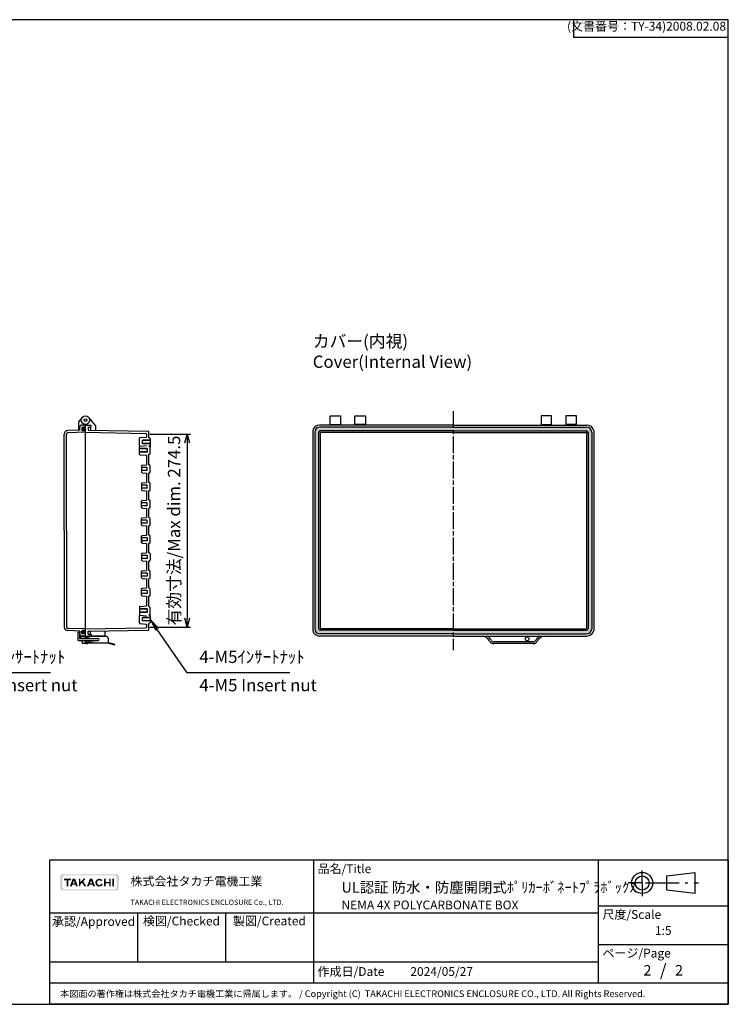
# Model space of a CAD drawing. Units: millimetres. Extents: x 0 to 4080, y 0 to 1400.
# Drawn here: x 3072 to 4080, y 0 to 1400 of the extents above; entities that cross this region are included whole.
import ezdxf
from ezdxf.enums import TextEntityAlignment as Align

# ---------------------------------------------------------------- set-up
doc = ezdxf.new("R2010")
doc.units = ezdxf.units.MM
doc.header["$LTSCALE"] = 2
for name, pattern in [('AM_ISO02W050x2', [3.75, 3, -0.75]), ('AM_ISO08W050', [18, 12, -1.5, 3, -1.5]), ('gen7a', [6.875, 4.75, -0.875, 0.375, -0.875])]:
    doc.linetypes.add(name, pattern=pattern)
doc.layers.add('7A', color=4, linetype='gen7a')
doc.layers.add('RAHM2', color=1, linetype='Continuous')
for name, color, linetype, lineweight in [('AM_5', 3, 'Continuous', 25), ('AM_7', 4, 'AM_ISO08W050', 25), ('AM_8', 1, 'Continuous', 25), ('ｶﾞｽｹｯﾄ', 5, 'Continuous', 50), ('ﾄｯﾌﾟｶﾊﾞｰ', 7, 'Continuous', 25), ('ﾄｯﾌﾟｶﾊﾞｰ0', 7, 'AM_ISO02W050x2', 13), ('ﾎﾞﾃﾞｨｰ', 2, 'Continuous', 25), ('ﾎﾞﾃﾞｨｰ0', 2, 'AM_ISO02W050x2', 13), ('ﾗｯﾁ', 3, 'Continuous', 25), ('ﾗｯﾁ金具', 6, 'Continuous', 25)]:
    doc.layers.add(name, color=color, linetype=linetype, lineweight=lineweight)
doc.styles.add('ACISOTS', font='isocp.shx', dxfattribs={"height": 1, "bigfont": 'extfont.shx'})
doc.styles.get("Standard").update_dxf_attribs({"font": 'ISOCP.SHX', "bigfont": 'EXTFONT.SHX'})
doc.styles.add('takachi1', font='MS PGothic.ttf', dxfattribs={"height": 2.5})
doc.dimstyles.new('AM_ISO$0', dxfattribs={"dimtxt": 3.5, "dimasz": 2.5, "dimexe": 1, "dimexo": 1, "dimgap": 1.5, "dimtad": 1, "dimdsep": 46, "dimtxsty": 'STANDARD', "dimblk": 'OPEN30', "dimcen": 0, "dimclrd": 3, "dimclre": 3, "dimclrt": 2, "dimadec": 0, "dimazin": 2, "dimtp": 0.1, "dimtm": 0.1, "dimtfac": 0.71, "dimtmove": 0, "dimatfit": 3, "dimldrblk": 'OPEN30', "dimfxl": 1, "dimlwd": -1, "dimlwe": -1, "dimarcsym": 0})

# ---------------------------------------------------------------- blocks, each defined once
blk = doc.blocks.new('_Open30')
at = {"color": 0, "linetype": 'ByBlock', "lineweight": -2}
for p, q in [((-1, 0.26794919), (0, 0)), ((0, 0), (-1, -0.26794919)), ((0, 0), (-1, 0))]:
    blk.add_line(p, q, dxfattribs=at)
blk = doc.blocks.new('*D40')
at = {"layer": 'AM_5', "color": 3}
for p, q in [((3257.764435892438, 810.852383830571), (3315.464435892316, 810.852383830571)), ((3310.464435892316, 798.3523838305708), (3310.464435892316, 548.807616666247)), ((3257.76443589222, 536.307616666247), (3315.464435892316, 536.307616666247))]:
    blk.add_line(p, q, dxfattribs=at)
at = {"layer": 'Defpoints', "color": 0}
for p in [(3252.764435892439, 810.852383830571), (3252.76443589222, 536.307616666247), (3310.464435892316, 536.307616666247)]:
    blk.add_point(p, dxfattribs=at)
at = {"layer": 'AM_5', "color": 3, "xscale": 12.5, "yscale": 12.5, "zscale": 12.5}
for p, rotation in [((3310.464435892316, 810.852383830571), 90), ((3310.464435892316, 536.307616666247), 270)]:
    blk.add_blockref('_Open30', p, dxfattribs=dict(at, rotation=rotation))
at = {"layer": 'AM_5', "color": 2, "insert": (3294.21271345137, 673.5800002484079), "char_height": 17.5, "attachment_point": 5, "rotation": 90}
blk.add_mtext('有効寸法/Max dim. 274.5', dxfattribs=at)
blk = doc.blocks.new('TK-A3')
for p, q in [((359, 280), (359, 275)), ((359, 275), (403, 275))]:
    blk.add_line(p, q)
blk.add_lwpolyline([(0, 0), (403, 0), (403, 280), (0, 280.0000000000001)], close=True)
at = {"insert": (402.3592953827349, 276.108542987227), "char_height": 2.5, "width": 43.07840397728298, "attachment_point": 9}
blk.add_mtext('(文書番号：TY-34)2008.02.08', dxfattribs=at)
blk = doc.blocks.new('A$C0FAF06CF')
at = {"layer": 'AM_8'}
h = blk.add_hatch(color=1, dxfattribs=at)
edge = h.paths.add_edge_path()
edge.add_line((-8.013599999999968, -2.41150000000041), (8.013600000000068, -2.411500000000414))
edge.add_arc((8.013600000000054, -1.773380000000512), 0.6381199999999012, 270, 360)
edge.add_line((8.651719999999955, -1.773380000000512), (8.651719999999967, 1.773379999999486))
edge.add_arc((8.013600000000025, 1.773379999999429), 0.638119999999958, 5.1039e-12, 90.00000000000126)
edge.add_line((8.013599999999997, 2.41149999999939), (-8.013599999999997, 2.411499999999387))
edge.add_arc((-8.013600000000025, 1.773379999999436), 0.638119999999951, 89.99999999999682, 179.9999999999955)
edge.add_line((-8.651719999999983, 1.773379999999486), (-8.651719999999983, -1.773380000000505))
edge.add_arc((-8.013600000000025, -1.773380000000457), 0.638119999999951, 180.0000000000043, 270.0000000000045)
edge = h.paths.add_edge_path(flags=16)
edge.add_line((-7.47193999999996, 2.092439999999486), (7.471940000000017, 2.092439999999479))
edge.add_arc((7.471940000000046, 1.550779999999479), 0.5416600000000003, 7.958078640513122e-13, 90.00000000000148, ccw=False)
edge.add_line((8.013600000000025, 1.550779999999486), (8.013600000000025, -1.550780000000505))
edge.add_arc((7.471940000000017, -1.550780000000502), 0.5416600000000074, 270, 359.99999999999966, ccw=False)
edge.add_line((7.471940000000017, -2.092440000000506), (-7.47193999999996, -2.092440000000513))
edge.add_arc((-7.47193999999996, -1.550780000000505), 0.5416600000000074, 180, 270, ccw=False)
edge.add_line((-8.013599999999968, -1.550780000000505), (-8.013599999999968, 1.550779999999486))
edge.add_arc((-7.47193999999996, 1.550779999999486), 0.5416600000000003, 90, 180, ccw=False)
for points in [[(-5.453699999999969, 0.5935999999994924), (-5.453699999999969, 1.038799999999492), (-7.531299999999987, 1.038799999999492), (-7.531299999999987, 0.5935999999994924), (-6.759619999999983, 0.5935999999994924), (-6.759619999999983, -1.224300000000516), (-6.225379999999972, -1.224300000000516), (-6.225379999999972, 0.5935999999994924)], [(-3.146079999999983, 1.038799999999492), (-3.146079999999983, -1.224300000000516), (-2.671199999999942, -1.224300000000516), (-2.671199999999942, -0.6184186206901412), (-2.193432261217481, -0.1027759420753025), (-1.520149446800417, -1.224300000000516), (-0.9571799999999939, -1.224300000000516), (-1.851807874889658, 0.2659306476478651), (-1.135707252964408, 1.038799999999492), (-1.788279380580377, 1.038799999999492), (-2.671199999999942, 0.085886028951558), (-2.671199999999942, 1.038799999999492)], [(4.304715008555604, 1.038799999999492), (4.304715008555604, -1.224300000000516), (4.775885008555576, -1.224300000000516), (4.775885008555576, -0.315350000000512), (5.829525008555606, -0.315350000000512), (5.829525008555606, -1.224300000000516), (6.300695008555578, -1.224300000000516), (6.300695008555578, 1.038799999999492), (5.829525008555606, 1.038799999999492), (5.829525008555606, 0.1298499999994878), (4.775885008555576, 0.1298499999994878), (4.775885008555576, 1.038799999999492)], [(7.280135008555589, -1.224300000000516), (7.280135008555589, 1.038799999999492), (6.805255008555604, 1.038799999999492), (6.805255008555604, -1.224300000000516)]]:
    blk.add_hatch(color=1, dxfattribs=at).paths.add_polyline_path(points)
h = blk.add_hatch(color=1, dxfattribs=at)
h.paths.add_polyline_path([(-5.264049114754044, -1.224300000000516), (-5.084217508196672, -0.734580000000511), (-4.161102491803262, -0.734580000000511), (-3.981270885245876, -1.224300000000516), (-3.420619999999971, -1.224300000000516), (-4.251659999999958, 1.038799999999492), (-4.993659999999977, 1.038799999999492), (-5.82469999999995, -1.224300000000516)])
h.paths.add_polyline_path([(-4.332759934426206, -0.2671200000005083), (-4.912560065573728, -0.2671200000005083), (-4.622659999999967, 0.5223399999994971)], flags=16)
h = blk.add_hatch(color=1, dxfattribs=at)
h.paths.add_polyline_path([(-0.1961891147540484, -1.224300000000516), (-0.0163575081966769, -0.734580000000511), (0.9067575081967476, -0.734580000000511), (1.086589114754119, -1.224300000000516), (1.64724000000001, -1.224300000000516), (0.8162000000000375, 1.038799999999492), (0.0742000000000189, 1.038799999999492), (-0.7568399999999543, -1.224300000000516)])
h.paths.add_polyline_path([(0.7351000655737892, -0.2671200000005083), (0.1552999344262673, -0.2671200000005083), (0.4452000000000283, 0.5223399999994971)], flags=16)
h = blk.add_hatch(color=1, dxfattribs=at)
edge = h.paths.add_edge_path()
edge.add_ellipse((2.878960000000006, -0.0927500000005264), major_axis=(0, 0.7271600000000495), ratio=0.8673469387754511, start_angle=308.5505407908052, end_angle=246.5820184016549)
edge.add_line((3.469375036740871, -0.3484654247793539), (3.94113500855559, -0.5527900000005097))
edge.add_arc((2.878960000000006, -0.0927500000005122), 1.157520000000026, 38.550540790803325, 336.58201840165333, ccw=False)
edge.add_line((3.784208621486186, 0.6286219454599618), (3.397792961318373, 0.3206961337928842))
blk = doc.blocks.new('TK-仕様書(和英併記)_221115')
for p, q in [((0, 41), (-193, 41)), ((-193, 41), (-193, 0)), ((-118, 41), (-118, 6)), ((-37, 41), (-37, 6)), ((0, 41), (0, 0)), ((-17.5, 36.5), (-9.5, 37.5)), ((-17.5, 32.5), (-17.5, 36.5)), ((-9.5, 37.5), (-9.5, 31.5)), ((-9.5, 31.5), (-17.5, 32.5)), ((-193, 25.99999999999994), (-37, 25.99999999999994)), ((-168.0000000000001, 25.99999999999994), (-168, 12)), ((-143.0000000000001, 25.99999999999994), (-143.0000000000001, 12)), ((-37, 28), (0, 28)), ((-37, 17), (0, 17)), ((-37.00000000000012, 12), (-193, 11.99999999999999)), ((0, 6), (-193, 6)), ((0, 0), (-193, 0))]:
    blk.add_line(p, q)
for radius in [3, 2]:
    blk.add_circle((-24.5, 34.5), radius)
at = {"layer": '7A'}
for p, q in [((-24.5, 34.5), (-24.5, 38.07478664473149)), ((-24.5, 34.5), (-28.5, 34.5)), ((-24.5, 34.5), (-24.5, 30.78991724228479)), ((-23.5, 34.5), (-8.5, 34.5))]:
    blk.add_line(p, q, dxfattribs=at)
at = {"xscale": 0.9599999999999999, "yscale": 0.9599999999999999, "zscale": 0.9599999999999999}
blk.add_blockref('A$C0FAF06CF', (-181.6455717699872, 34.68781725888325), dxfattribs=at)
at = {"attachment_point": 4}
for s, insert, char_height, width in [('{\\fMS PGothic|b0|i0|c128|p50;株式会社タカチ電機工業}', (-170, 35), 2.5, 45.82642997810501), ('{\\fArial|b0|i0|c128|p34;TAKACHI ELECTRONICS ENCLOSURE Co., LTD.}', (-170, 29), 1.5, 47.81805962271846)]:
    blk.add_mtext(s, dxfattribs=dict(at, insert=insert, char_height=char_height, width=width))
at = {"insert": (-190, 3), "char_height": 1.9, "attachment_point": 4}
blk.add_mtext_dynamic_manual_height_columns('{\\fMS PGothic|b0|i0|c128|p50;本図面の著作権は株式会社タカチ電機工業に帰属します。\\fMS PGothic|b0|i0|c0|p50; / Copyright (C)\\~ TAKACHI ELECTRONICS \\fMS PGothic|b0|i0|c128|p50;ENCLOSURE CO., LTD. All Rights Reserved.}', width=170.5389916538464, gutter_width=15, heights=[0], dxfattribs=at)
for tag, height, p in [('品名', 3, (-110, 33.24999999999994)), ('TITLE', 2.5, (-110, 28.24999999999994)), ('型番', 3, (-110, 16.8380177036398))]:
    blk.add_attdef(tag, text='', height=height).set_placement(p, align=Align.MIDDLE_LEFT)
for tag, height, p in [('GEN-TITLE-SCA', 2.5, (-18.5, 20.65051770363984)), ('承認', 2.5, (-180.7195176573868, 16.8380177036398)), ('検図', 2.5, (-155.5000000000001, 16.8380177036398)), ('製図', 2.5, (-130.5000000000001, 16.8380177036398)), ('ページNO.', 3, (-23, 9.29271309525528)), ('総ページ数', 3, (-14, 9.29271309525528)), ('部品サイズ', 2.5, (-155.5, 9)), ('GEN-TITLE-DAT', 2.5, (-81.5, 9))]:
    blk.add_attdef(tag, text='', height=height).set_placement(p, align=Align.MIDDLE)
at = {"layer": 'RAHM2', "char_height": 2.5}
for s, insert, width, attachment_point in [('品名/Title', (-116.8002551371314, 39.80103540727967), 90, 1), ('検図/Checked', (-155.5, 24.92584712714764), 19.85268515870859, 2), ('製図/Created', (-130.5, 24.95800561859733), 19.44564691649168, 2), ('尺度/Scale', (-35.80025513713144, 26.80103540727967), 20, 1), ('承認/Approved', (-180.5000000000001, 24.8010354072796), 22.21535073038012, 2), ('ページ/Page', (-35.80025513713144, 15.80103540727967), 20, 1), ('作成日/Date', (-116.8002551371314, 9), 17.84866863742184, 4)]:
    blk.add_mtext(s, dxfattribs=dict(at, insert=insert, width=width, attachment_point=attachment_point))
at = {"layer": 'RAHM2', "color": 0, "insert": (-18.5, 9.29271309525528), "char_height": 3.5, "width": 4.469919821818734, "attachment_point": 5}
blk.add_mtext('/', dxfattribs=at)
blk = doc.blocks.new('*S77')
at = {"layer": 'AM_5', "color": 3, "linetype": 'Continuous'}
for p, q in [((2935.92363618931, 543.7492678217719), (2928.46443589038, 559.5799447150839)), ((2938.007784331515, 544.7312901667491), (2928.46443589038, 559.5799447150839)), ((2928.46443589038, 559.5799447150839), (2933.839488047106, 542.7672454767946))]:
    blk.add_line(p, q, dxfattribs=at)
at = {"layer": 'AM_5', "color": 3}
for p, q in [((2970.1644358904, 471.079944715605), (2935.92363618931, 543.7492678217719)), ((3116.2894358904, 471.079944715605), (2970.1644358904, 471.079944715605))]:
    blk.add_line(p, q, dxfattribs=at)
at = {"layer": 'AM_5', "color": 2, "insert": (2987.6644358904, 479.829944715605), "char_height": 17.5, "attachment_point": 7, "style": 'ACISOTS'}
blk.add_mtext('4-M5ｲﾝｻｰﾄﾅｯﾄ', dxfattribs=at)
blk = doc.blocks.new('*S78')
at = {"layer": 'AM_5', "color": 3, "linetype": 'Continuous'}
for p, q in [((3267.866679588231, 533.1509610433387), (3257.964435892267, 547.5799447146072)), ((3269.766291317726, 534.4546161518149), (3257.964435892267, 547.5799447146072)), ((3257.964435892267, 547.5799447146072), (3265.967067858736, 531.8473059348624))]:
    blk.add_line(p, q, dxfattribs=at)
at = {"layer": 'AM_5', "color": 3}
for p, q in [((3310.464435892238, 471.0799447146163), (3267.866679588231, 533.1509610433387)), ((3456.589435892238, 471.0799447146163), (3310.464435892238, 471.0799447146163))]:
    blk.add_line(p, q, dxfattribs=at)
at = {"layer": 'AM_5', "color": 2, "insert": (3327.964435892238, 479.8299447146162), "char_height": 17.5, "attachment_point": 7, "style": 'ACISOTS'}
blk.add_mtext('4-M5ｲﾝｻｰﾄﾅｯﾄ', dxfattribs=at)

msp = doc.modelspace()

# ---------------------------------------------------------------- hatches: boundary and pattern name
at = {"layer": 'ｶﾞｽｹｯﾄ'}
h = msp.add_hatch(color=256, dxfattribs=at)
edge = h.paths.add_edge_path()
edge.add_arc((3164.459460765358, 818.0846621300662), 0.9950248749996715, 90.00000000002609, 180.0000000000262, ccw=False)
edge.add_line((3164.459460765358, 819.0796870050659), (3165.964435890357, 819.0796870050613))
edge.add_line((3165.964435890356, 819.0796870050613), (3165.964435890356, 820.5796870056976))
edge.add_line((3165.964435890356, 820.5796870056978), (3161.964435890356, 820.5796870056978))
edge.add_arc((3161.964435890354, 819.5796870057015), 0.999999999996362, 89.99999999979158, 179.9999999997915)
edge.add_line((3160.964435890358, 819.5796870057055), (3160.964435890358, 816.5796870056977))
edge.add_arc((3161.964435890358, 816.5796870057056), 1, 180.0000000004169, 270)
edge.add_line((3161.964435890358, 815.5796870057056), (3165.964435890358, 815.5796870056982))
edge.add_line((3165.964435890356, 815.5796870056982), (3165.964435890356, 817.0796870063202))
edge.add_line((3165.964435890356, 817.0796870063201), (3164.459460765358, 817.0796870063227))
edge.add_arc((3164.459460765358, 818.0747118813227), 0.9950248750000127, 180, 270, ccw=False)
edge.add_line((3163.464435890358, 818.0747118813227), (3163.464435890358, 818.0846621300659))
h = msp.add_hatch(color=256, dxfattribs=at)
edge = h.paths.add_edge_path()
edge.add_line((3499.176816159249, 526.5796870053996), (3688.964435890336, 526.5796870053966))
edge.add_line((3688.964435890335, 526.5796870053963), (3688.964435890346, 530.7271026195809))
edge.add_line((3688.964435890346, 530.727102619581), (3688.964435890346, 531.4953595484546))
edge.add_line((3688.964435890346, 531.4953595484546), (3688.964435890335, 531.7796870053962))
edge.add_line((3688.964435890335, 531.779687005396), (3499.87681615925, 531.7796870053994))
edge.add_arc((3499.87681615925, 534.2796870053994), 2.5, 180, 270, ccw=False)
edge.add_line((3497.376816159249, 534.2796870053994), (3497.376816159255, 812.8796870053852))
edge.add_arc((3499.876816159257, 812.879687005385), 2.5, 90, 180, ccw=False)
edge.add_line((3499.876816159257, 815.3796870053851), (3688.964435890336, 815.3796870053923))
edge.add_line((3688.964435890336, 815.3796870053923), (3688.964435890336, 820.5796870053925))
edge.add_line((3688.964435890335, 820.5796870053927), (3499.176816159256, 820.579687005386))
edge.add_arc((3499.176816159256, 813.579687005386), 7, 90.00000000000367, 179.999999999999)
edge.add_line((3492.176816159255, 813.579687005386), (3492.176816159251, 533.5796870053997))
edge.add_arc((3499.176816159249, 533.5796870053997), 7, 179.999999999999, 269.9999999999982)
h = msp.add_hatch(color=256, dxfattribs=at)
edge = h.paths.add_edge_path()
edge.add_line((3878.75205562142, 526.5796870053996), (3688.964435890334, 526.5796870053966))
edge.add_line((3688.964435890335, 526.5796870053963), (3688.964435890323, 530.7271026195809))
edge.add_line((3688.964435890323, 530.727102619581), (3688.964435890323, 531.4953595484546))
edge.add_line((3688.964435890323, 531.4953595484546), (3688.964435890335, 531.7796870053962))
edge.add_line((3688.964435890335, 531.779687005396), (3878.05205562142, 531.7796870053994))
edge.add_arc((3878.05205562142, 534.2796870053994), 2.5, 270, 360)
edge.add_line((3880.55205562142, 534.2796870053994), (3880.552055621414, 812.8796870053852))
edge.add_arc((3878.052055621413, 812.879687005385), 2.5, 360, 450)
edge.add_line((3878.052055621413, 815.3796870053851), (3688.964435890335, 815.3796870053923))
edge.add_line((3688.964435890335, 815.3796870053923), (3688.964435890335, 820.5796870053925))
edge.add_line((3688.964435890335, 820.5796870053927), (3878.752055621414, 820.579687005386))
edge.add_arc((3878.752055621414, 813.579687005386), 7, 360.00000000000097, 449.9999999999963, ccw=False)
edge.add_line((3885.752055621414, 813.579687005386), (3885.75205562142, 533.5796870053997))
edge.add_arc((3878.75205562142, 533.5796870053997), 7, 270.0000000000018, 360.00000000000097, ccw=False)
h = msp.add_hatch(color=256, dxfattribs=at)
edge = h.paths.add_edge_path()
edge.add_arc((3164.459460765358, 529.0846621300719), 0.995024875001491, 89.99999999992139, 179.9999999999215, ccw=False)
edge.add_line((3164.45946076536, 530.0796870050731), (3165.964435890357, 530.0796870050758))
edge.add_line((3165.964435890356, 530.0796870050762), (3165.964435890356, 531.5796870057202))
edge.add_line((3165.964435890356, 531.5796870057198), (3161.964435890356, 531.5796870057198))
edge.add_arc((3161.964435890358, 530.5796870057198), 1, 90, 180)
edge.add_line((3160.964435890358, 530.5796870057198), (3160.964435890358, 527.5796870057198))
edge.add_arc((3161.964435890358, 527.5796870057198), 1, 180, 270)
edge.add_line((3161.964435890358, 526.57968700572), (3165.964435890358, 526.57968700572))
edge.add_line((3165.964435890356, 526.57968700572), (3165.964435890356, 528.0796870063348))
edge.add_line((3165.964435890356, 528.0796870063348), (3164.45946076536, 528.0796870063302))
edge.add_arc((3164.45946076536, 529.0747118813304), 0.9950248750000127, 180, 270, ccw=False)
edge.add_line((3163.46443589036, 529.0747118813304), (3163.464435890358, 529.0846621300731))

# ---------------------------------------------------------------- linework, layer by layer
at = {"layer": 'AM_7'}
msp.add_line((3688.964435890327, 843.579944715435), (3688.964435890304, 503.5799447157666), dxfattribs=at)
at = {"layer": 'ﾄｯﾌﾟｶﾊﾞｰ'}
for p, q in [((3161.368169231642, 834.4364126638064), (3155.964435890628, 827.9964940412287)), ((3155.964435890628, 827.9964940412286), (3155.964435890576, 816.3624298525395)), ((3513.714435890324, 823.5796870053862), (3513.714435890324, 836.5796870054018)), ((3513.714435890324, 836.5796870054018), (3528.714435890324, 836.5796870054018)), ((3528.714435890324, 836.5796870054018), (3528.714435890324, 823.5796870053867)), ((3549.214435890455, 823.5796870053874), (3549.214435890455, 836.5796870054018)), ((3549.214435890455, 836.5796870054018), (3564.214435890455, 836.5796870054018)), ((3564.214435890455, 836.5796870054018), (3564.214435890455, 823.5796870053878)), ((3828.714435890214, 836.5796870054018), (3813.714435890215, 836.5796870054018)), ((3813.714435890215, 836.5796870054018), (3813.714435890215, 823.5796870053878)), ((3828.714435890214, 823.5796870053874), (3828.714435890214, 836.5796870054018)), ((3864.214435890346, 836.5796870054018), (3849.214435890346, 836.5796870054018)), ((3849.214435890346, 836.5796870054018), (3849.214435890346, 823.5796870053867)), ((3864.214435890346, 823.5796870053862), (3864.214435890346, 836.5796870054018)), ((3157.964435890364, 816.4322713915202), (3140.789938406738, 815.8325247237186)), ((3165.964435890241, 813.5096870057129), (3141.094636896839, 812.641214487699)), ((3157.964435890364, 816.4322713915202), (3157.964435890356, 821.2624956380057)), ((3165.964435890356, 823.5796870056982), (3159.85976397787, 823.2597547075164)), ((3160.964435890358, 819.5796870056982), (3160.964435890358, 816.5796870056977)), ((3165.964435890356, 820.5796870056978), (3161.964435890358, 820.5796870056978)), ((3165.964435890356, 815.5796870056982), (3161.964435890358, 815.5796870056982)), ((3165.964435894214, 519.8296870053963), (3165.964435890477, 824.5796870056906)), ((3489.176816159258, 815.6296870053847), (3489.17681615925, 531.5296870054013)), ((3492.176816159255, 813.579687005386), (3492.176816159251, 533.5796870053997)), ((3497.376816159255, 812.879687005385), (3497.376816159249, 534.2796870053994)), ((3688.964435890335, 823.5796870053922), (3498.964435890324, 823.5796870053857)), ((3688.964435890335, 820.5796870053927), (3499.176816159256, 820.5796870053857)), ((3499.576816159256, 812.6796870053855), (3499.576816159251, 534.4796870053998)), ((3688.964435890336, 815.3796870053923), (3499.876816159257, 815.3796870053851)), ((3688.964435890336, 813.1796870053921), (3500.076816159256, 813.1796870053857)), ((3513.714435890324, 824.5796917882561), (3528.714435890324, 824.5796917882561)), ((3564.214435890455, 824.5796917882561), (3549.214435890455, 824.5796917882561)), ((3688.964435890335, 823.5796870053922), (3878.964435890346, 823.5796870053857)), ((3688.964435890335, 820.5796870053927), (3878.752055621414, 820.5796870053857)), ((3688.964435890335, 815.3796870053923), (3878.052055621413, 815.3796870053851)), ((3688.964435890335, 813.1796870053921), (3877.852055621413, 813.1796870053857)), ((3813.714435890215, 824.5796917882561), (3828.714435890214, 824.5796917882561)), ((3864.214435890346, 824.5796917882561), (3849.214435890346, 824.5796917882561)), ((3878.352055621414, 812.6796870053855), (3878.35205562142, 534.4796870053998)), ((3880.552055621414, 812.879687005385), (3880.55205562142, 534.2796870053994)), ((3885.752055621414, 813.579687005386), (3885.75205562142, 533.5796870053997)), ((3888.752055621413, 815.6296870053847), (3888.752055621421, 531.5296870054013)), ((3135.964435890361, 673.5796870057128), (3135.964435890342, 810.8355705886239)), ((3139.164435890354, 673.5796870057128), (3139.164435890354, 810.6424328336611)), ((3135.964435890361, 673.5796870057128), (3135.964435890342, 536.3238034228015)), ((3139.164435890354, 673.5796870057128), (3139.164435890354, 536.5169411777568)), ((3165.964435890241, 533.6496870057125), (3141.094636896839, 534.5181595237189)), ((3688.964435890335, 533.9796870053963), (3500.07681615925, 533.9796870053995)), ((3688.964435890335, 533.9796870053963), (3877.852055621419, 533.9796870053995)), ((3157.964435890356, 530.7271026198976), (3140.789938406738, 531.3268492877068)), ((3157.964435890358, 526.0796870057198), (3157.464435890356, 526.0796870057198)), ((3165.964435890356, 523.5796870057198), (3157.464435890358, 523.5796870057198)), ((3157.964435890356, 530.7271026198976), (3157.964435890356, 525.8968783734125)), ((3158.607085007569, 523.5796870057198), (3159.77825392027, 519.8296870053963)), ((3165.964435890356, 523.5796870057198), (3159.85976397787, 523.8996193039018)), ((3160.964435890358, 527.5796870057198), (3160.964435890358, 530.5796870057198)), ((3165.964435890356, 531.5796870057198), (3161.964435890358, 531.5796870057198)), ((3165.964435890356, 526.57968700572), (3161.964435890358, 526.57968700572)), ((3688.964435890335, 523.5796870053962), (3498.964435890318, 523.5796870053994)), ((3688.964435890335, 526.5796870053963), (3499.176816159249, 526.5796870053996)), ((3688.964435890335, 531.779687005396), (3499.87681615925, 531.7796870053995)), ((3688.964435890335, 531.779687005396), (3878.05205562142, 531.7796870053995)), ((3688.964435890335, 526.5796870053963), (3878.75205562142, 526.5796870053996)), ((3688.964435890335, 523.5796870053962), (3878.964435890352, 523.5796870053994)), ((3160.559033195336, 517.3296870053962), (3161.964435890354, 512.8296870057274)), ((3165.964435890356, 512.8296870057274), (3161.964435890354, 512.8296870057274)), ((3165.964435890354, 512.8296870057274), (3165.964435890354, 517.3296870053962)), ((3788.7203916494, 515.3296870055218), (3746.602930063412, 515.329687005512)), ((3802.325941717342, 512.8296870055248), (3746.602930063412, 512.829687005512)), ((3802.325941717342, 515.329687005525), (3788.7203916494, 515.3296870055218))]:
    msp.add_line(p, q, dxfattribs=at)
for centre, radius in [((3165.964435890356, 830.5796870056907), 6), ((3165.964435890356, 830.5796870056981), 2), ((3793.964435890357, 519.5796870053889), 2.75)]:
    msp.add_circle(centre, radius, dxfattribs=at)
for centre, radius, start, end in [((3140.96443589027, 810.8355705886239), 5, 92.00000000021224, 180), ((3141.164435890253, 810.6424328336611), 2, 92.00000000021224, 180), ((3159.964435890356, 821.2624956380128), 2, 92.9999999995884, 180), ((3161.964435890358, 819.5796870057055), 1, 90, 180), ((3161.964435890358, 816.5796870057056), 1, 180, 270), ((3498.964435890326, 813.5796870053855), 10, 90, 168.1705009513249), ((3499.176816159256, 813.579687005386), 7, 90, 180), ((3499.876816159257, 812.879687005385), 2.5, 90, 180), ((3500.076816159256, 812.6796870053855), 0.5, 90, 180), ((3877.852055621413, 812.6796870053855), 0.5, 0, 90), ((3878.052055621413, 812.879687005385), 2.5, 0, 90), ((3878.752055621414, 813.579687005386), 7, 0, 90), ((3878.964435890345, 813.5796870053855), 10, 11.82949904867512, 90), ((3140.96443589027, 536.3238034228015), 5, 180, 267.9999999997877), ((3141.164435890253, 536.5169411777568), 2, 180, 267.9999999997877), ((3499.176816159249, 533.5796870053997), 7, 180, 270), ((3499.87681615925, 534.2796870053994), 2.5, 180, 270), ((3500.07681615925, 534.4796870053998), 0.5, 180, 270), ((3877.852055621419, 534.4796870053998), 0.5, 270, 0), ((3878.05205562142, 534.2796870053994), 2.5, 270, 0), ((3878.75205562142, 533.5796870053997), 7, 270, 0), ((3159.964435890356, 525.8968783734125), 2, 180, 189.1253940893208), ((3159.964435890356, 525.8968783734125), 2, 189.1253940893208, 267.0000000004115), ((3161.964435890358, 530.5796870057198), 1, 90, 180), ((3161.964435890358, 527.5796870057198), 1, 180, 270), ((3498.964435890319, 533.5796870053997), 10, 191.8294990486751, 269.9999999999739), ((3728.091893838294, 509.5384035842761), 14.33210165874507, 30.31371113671563, 78.43806225986947), ((3728.091893838294, 509.5384035842761), 16.83210165874507, 30.31371113671563, 56.53228407199649), ((3820.7176778877, 509.6804672276833), 16.64781605923292, 123.3948347398375, 150.7613091784696), ((3820.836977942462, 509.5384035842979), 14.33210165874507, 101.5619377401498, 149.6862888633152), ((3878.964435890352, 533.5796870053997), 10, 270.0000000000521, 348.1705009513249), ((3746.60293006341, 519.579687005512), 6.75, 204.576531267013, 270.000000000026), ((3746.60293006341, 519.579687005512), 4.25, 204.576531267013, 270.000000000026), ((3802.325941717342, 519.5796870055249), 4.25, 270.000000000026, 335.4234687330015), ((3802.325941717342, 519.5796870055249), 6.75, 270.000000000026, 335.4234687330015)]:
    msp.add_arc(centre, radius, start, end, dxfattribs=at)
at = {"layer": 'ﾄｯﾌﾟｶﾊﾞｰ0'}
for p, q in [((3165.964435890356, 522.3296870057198), (3158.997474645096, 522.3296870057368)), ((3165.964435890356, 516.8296870057201), (3160.715189050244, 516.8296870057328))]:
    msp.add_line(p, q, dxfattribs=at)
at = {"layer": 'ﾎﾞﾃﾞｨｰ'}
for p, q in [((3170.560702549072, 834.4364126638133), (3180.464435890336, 822.6336028742547)), ((3163.464435890358, 818.0846621300659), (3163.464435890358, 818.0747118813227)), ((3165.964435890356, 819.0796870050613), (3164.459460765358, 819.0796870050686)), ((3165.964435890356, 817.0796870063201), (3164.459460765358, 817.0796870063201)), ((3165.964435894214, 519.8296870053927), (3165.964435890477, 824.5796870056906)), ((3165.964435890356, 823.5796870057017), (3173.484286386528, 823.3170880399261)), ((3165.964435890356, 813.3796870057048), (3251.782231964054, 811.852225467949)), ((3169.964435890355, 820.6730755843524), (3173.484286386523, 820.7959914721717)), ((3169.964435890364, 820.6730755843524), (3169.964435890358, 816.5103541957282)), ((3169.964435890358, 816.5103541957282), (3255.96443589234, 814.9796870057096)), ((3172.964435890739, 820.7778378928413), (3172.964435890739, 816.4579890009402)), ((3173.964435890356, 821.2932008385392), (3173.964435890356, 822.8198786735518)), ((3180.464435890336, 822.6336028742547), (3180.464435890363, 816.327076013982)), ((3255.964435892444, 805.5796870050594), (3255.964435892451, 814.9796870053618)), ((3242.764435892306, 794.3709048146455), (3242.764435892286, 804.788469196127)), ((3243.677280149541, 805.7846638942173), (3252.764435892316, 806.5796870053784)), ((3257.964435892468, 802.0796870050309), (3246.964435892468, 802.0796870050395)), ((3246.964435892496, 797.0796870050393), (3246.964435892468, 802.0796870050395)), ((3257.964435892471, 801.7296870050307), (3246.96443589247, 801.7296870050394)), ((3252.764435892436, 810.8523838305703), (3252.764435892433, 806.579687005389)), ((3257.223254937533, 805.242387458504), (3255.964435892442, 805.5796870050594)), ((3257.96443589244, 804.2764616322124), (3257.964435892492, 794.8829123779067)), ((3242.764435892297, 782.3709048146455), (3242.764435892276, 792.788469196127)), ((3253.764435892274, 790.0796870050339), (3242.764435892274, 790.0796870050425)), ((3253.764435892275, 789.729687005034), (3242.764435892276, 789.729687005043)), ((3253.764435892299, 785.4296870050342), (3242.764435892298, 785.4296870050428)), ((3253.7644358923, 785.079687005034), (3242.7644358923, 785.079687005043)), ((3243.677280149532, 793.7846638942171), (3252.764435892306, 794.5796870053783)), ((3257.964435892493, 797.4296870050308), (3246.964435892493, 797.4296870050396)), ((3257.964435892495, 797.0796870050309), (3246.964435892496, 797.0796870050393)), ((3253.764435892274, 790.0796870050339), (3253.764435892269, 785.079687005034)), ((3257.223254937525, 793.9169865516125), (3255.964435892432, 793.5796870050593)), ((3257.223254937512, 793.2423874588206), (3255.96443589242, 793.5796870053758)), ((3257.96443589242, 794.8829123779032), (3257.964435892419, 792.2764616325288)), ((3257.964435892411, 782.8829123782192), (3257.964435892418, 792.2764616325288)), ((3243.677280149551, 781.3747101165534), (3252.764435892296, 780.5796870053783)), ((3252.764435892415, 780.5796870053681), (3252.764435892406, 767.0497865053698)), ((3257.223254937502, 781.9169865519287), (3255.96443589241, 781.5796870053758)), ((3255.96443589241, 767.0524526668152), (3255.964435892423, 781.579687005379)), ((3245.764435892408, 765.5245342332404), (3245.764435892372, 756.6348397775201)), ((3253.764435892406, 763.229687005038), (3245.764435892406, 763.2296870050444)), ((3253.764435892376, 758.9296870050381), (3245.764435892375, 758.9296870050445)), ((3246.677280149668, 766.5207289313306), (3252.764435892395, 767.0532860519105)), ((3253.764435892376, 758.9296870050381), (3253.764435892406, 763.229687005038)), ((3257.226942405385, 766.7141650662198), (3255.964435892396, 767.052452666819)), ((3257.964435892386, 756.4063291690652), (3257.964435892394, 765.7530448416686)), ((3246.677280149626, 755.638645079428), (3252.764435892384, 755.1060879588316)), ((3246.677280149653, 741.5207289313306), (3252.764435892372, 742.05328605191)), ((3252.764435892395, 755.1095875053722), (3252.764435892387, 742.0497865053695)), ((3257.226942405375, 755.445208944508), (3255.964435892386, 755.1069213439173)), ((3255.964435892388, 742.0524526668167), (3255.9644358924, 755.1069213439213)), ((3255.964435892476, 753.0896870103873), (3255.969411016885, 753.0896870103873)), ((3257.226942405369, 741.7141650662198), (3255.964435892373, 742.0524526668208)), ((3245.764435892393, 740.5245342332404), (3245.764435892356, 731.6348397775201)), ((3253.764435892391, 738.229687005038), (3245.764435892391, 738.2296870050444)), ((3253.764435892359, 733.9296870050377), (3245.764435892359, 733.9296870050439)), ((3246.677280149611, 730.638645079428), (3252.764435892362, 730.106087958832)), ((3252.764435892377, 730.1095875053722), (3252.764435892369, 717.0497865053625)), ((3253.764435892359, 733.9296870050377), (3253.764435892391, 738.229687005038)), ((3257.22694240536, 730.445208944508), (3255.964435892363, 730.1069213439157)), ((3255.964435892368, 717.0524526668084), (3255.96443589238, 730.1069213439204)), ((3255.96443589246, 728.0896870103873), (3255.969411016868, 728.0896870103873)), ((3257.96443589237, 731.4063291690652), (3257.964435892378, 740.7530448416686)), ((3245.764435892362, 706.6348397775058), (3245.76443589234, 715.5245342332253)), ((3246.677280149596, 716.5207289313158), (3252.76443589235, 717.0532860519028)), ((3255.96443589245, 719.0696870003422), (3255.969411016858, 719.0696870003422)), ((3257.226942405345, 716.71416506622), (3255.964435892351, 717.0524526668131)), ((3257.964435892347, 706.406329169058), (3257.964435892353, 715.7530448416614)), ((3253.764435892367, 713.229687005038), (3245.764435892367, 713.2296870050444)), ((3253.764435892335, 708.9296870050377), (3245.764435892335, 708.9296870050439)), ((3246.67728014962, 705.6386450794137), (3252.764435892339, 705.1060879588249)), ((3252.764435892359, 705.1095875053647), (3252.764435892354, 698.579687005371)), ((3253.764435892335, 708.9296870050377), (3253.764435892367, 713.229687005038)), ((3257.226942405336, 705.445208944508), (3255.96443589234, 705.106921343909)), ((3255.964435892352, 698.5796870053686), (3255.964435892358, 705.106921343914)), ((3245.764435892346, 681.6348397775058), (3245.764435892325, 690.5245342332258)), ((3253.76443589235, 688.2296870050453), (3245.764435892351, 688.2296870050517)), ((3246.67728014958, 691.5207289313158), (3252.764435892327, 692.0532860519023)), ((3252.764435892358, 698.5796870053674), (3252.764435892351, 692.0497865053625)), ((3253.76443589232, 683.9296870050451), (3253.76443589235, 688.2296870050453)), ((3255.964435892344, 692.0524526668108), (3255.964435892348, 698.5796870053649)), ((3255.964435892435, 694.0696870003424), (3255.969411016842, 694.0696870003424)), ((3257.22694240533, 691.71416506622), (3255.964435892328, 692.0524526668152)), ((3257.96443589233, 681.406329169058), (3257.964435892338, 690.7530448416618)), ((3253.76443589232, 683.9296870050451), (3245.76443589232, 683.9296870050515)), ((3246.677280149605, 680.6386450794137), (3252.764435892316, 680.1060879588257)), ((3252.764435892341, 680.109587505365), (3252.764435892329, 667.0497865053627)), ((3257.22694240532, 680.445208944508), (3255.964435892317, 680.1069213439071)), ((3255.964435892325, 667.0524526668095), (3255.964435892335, 680.1069213439121)), ((3245.764435892322, 656.6348397775058), (3245.764435892302, 665.5245342332256)), ((3245.764435892333, 665.5245342332474), (3245.764435892297, 656.6348397775274)), ((3253.764435892303, 663.2296870050305), (3245.764435892303, 663.2296870050368)), ((3253.764435892327, 658.9296870050305), (3245.764435892328, 658.929687005037)), ((3246.677280149592, 666.520728931338), (3252.764435892304, 667.0532860519164)), ((3246.677280149557, 666.520728931316), (3252.724435892316, 667.0497865053622)), ((3253.764435892303, 663.2296870050305), (3253.764435892327, 658.9296870050305)), ((3255.964435892411, 669.0696870003424), (3255.969411016819, 669.0696870003424)), ((3257.226942405305, 666.71416506622), (3255.964435892304, 667.0524526668149)), ((3257.226942405309, 666.7141650662273), (3255.964435892304, 667.0524526668303)), ((3257.964435892312, 656.4063291690724), (3257.964435892314, 665.7530448416614)), ((3246.67728014958, 655.6386450794135), (3252.724435892306, 655.1095875053653)), ((3246.677280149552, 655.6386450794358), (3252.764435892294, 655.1060879588405)), ((3252.764435892319, 655.1095875053646), (3252.764435892308, 642.049786505377)), ((3257.226942405296, 655.4452089445077), (3255.964435892295, 655.1069213439074)), ((3257.226942405301, 655.445208944515), (3255.964435892295, 655.1069213439208)), ((3255.964435892308, 642.0524526668235), (3255.964435892318, 655.1069213439137)), ((3255.964435892402, 653.0896870103946), (3255.969411016808, 653.0896870103946)), ((3245.76443589231, 640.5245342332474), (3245.764435892274, 631.6348397775274)), ((3253.764435892281, 638.2296870050375), (3245.764435892281, 638.2296870050441)), ((3253.764435892303, 633.9296870050376), (3245.764435892303, 633.9296870050442)), ((3246.677280149569, 641.520728931338), (3252.764435892281, 642.0532860519164)), ((3246.677280149528, 630.6386450794358), (3252.764435892271, 630.1060879588405)), ((3252.764435892297, 630.1095875053796), (3252.764435892287, 617.0497865053692)), ((3253.764435892281, 638.2296870050375), (3253.764435892303, 633.9296870050376)), ((3257.226942405285, 641.7141650662273), (3255.964435892282, 642.0524526668303)), ((3257.226942405277, 630.445208944515), (3255.964435892272, 630.1069213439208)), ((3255.96443589229, 617.0524526668162), (3255.9644358923, 630.1069213439285)), ((3257.964435892294, 640.7530448416761), (3257.964435892289, 631.4063291690724)), ((3246.677280149521, 616.5207289313236), (3252.764435892259, 617.0532860519085)), ((3255.964435892378, 628.0896870103946), (3255.969411016785, 628.0896870103946)), ((3255.964435892373, 619.0696870003497), (3255.969411016781, 619.0696870003497)), ((3257.22694240527, 616.7141650662273), (3255.964435892259, 617.0524526668245)), ((3245.764435892287, 606.6348397775126), (3245.764435892264, 615.5245342332331)), ((3253.764435892263, 613.2296870050375), (3245.764435892264, 613.2296870050441)), ((3253.764435892288, 608.9296870050376), (3245.764435892287, 608.9296870050442)), ((3246.677280149545, 605.638645079421), (3252.764435892248, 605.1060879588337)), ((3252.764435892277, 605.1095875053728), (3252.764435892267, 592.0497865053698)), ((3253.764435892263, 613.2296870050375), (3253.764435892288, 608.9296870050376)), ((3257.226942405262, 605.445208944515), (3255.964435892248, 605.106921343912)), ((3255.964435892272, 592.0524526668149), (3255.96443589228, 605.1069213439208)), ((3257.964435892271, 606.4063291690651), (3257.964435892279, 615.7530448416688)), ((3245.764435892263, 581.6348397775126), (3245.764435892241, 590.5245342332331)), ((3253.764435892241, 588.2296870050375), (3245.764435892241, 588.2296870050441)), ((3246.677280149497, 591.5207289313236), (3252.764435892236, 592.0532860519085)), ((3253.764435892241, 588.2296870050375), (3253.764435892264, 583.9296870050376)), ((3255.964435892351, 594.0696870003497), (3255.969411016759, 594.0696870003497)), ((3257.226942405246, 591.7141650662273), (3255.964435892237, 592.0524526668244)), ((3257.964435892247, 581.4063291690651), (3257.964435892255, 590.7530448416688)), ((3253.764435892264, 583.9296870050376), (3245.764435892264, 583.9296870050442)), ((3246.677280149521, 580.638645079421), (3252.764435892225, 580.1060879588337)), ((3252.764435892255, 580.1095875053725), (3252.764435892244, 566.5796870053737)), ((3257.226942405238, 580.445208944515), (3255.964435892225, 580.106921343912)), ((3255.964435892251, 565.5796870053579), (3255.964435892263, 580.1069213439217)), ((3242.764435892126, 564.7884691961125), (3242.764435892086, 554.3709048146309)), ((3253.764435892093, 562.0796870050343), (3242.764435892092, 562.079687005043)), ((3253.764435892094, 561.729687005034), (3242.764435892095, 561.7296870050428)), ((3243.67728014938, 565.7846638942029), (3252.764435892127, 566.5796870053638)), ((3253.764435892093, 562.0796870050343), (3253.764435892089, 557.0796870050343)), ((3257.223254937331, 565.2423874588061), (3255.964435892239, 565.579687005361)), ((3257.96443589223, 554.8829123781976), (3257.964435892238, 564.2764616325147)), ((3253.764435892118, 557.4296870050342), (3242.764435892118, 557.4296870050431)), ((3253.764435892119, 557.0796870050343), (3242.76443589212, 557.079687005043)), ((3242.764435892107, 542.3709048146455), (3242.764435892086, 552.7884691961268)), ((3243.677280149342, 553.3747101165394), (3252.764435892115, 552.5796870053636)), ((3257.964435892254, 550.0796870050311), (3246.964435892252, 550.0796870050398)), ((3246.96443589228, 545.0796870050397), (3246.964435892252, 550.0796870050398)), ((3257.964435892255, 549.7296870050312), (3246.964435892255, 549.7296870050398)), ((3257.223254937321, 553.9169865519146), (3255.96443589223, 553.5796870053615)), ((3257.223254937333, 553.2423874585041), (3255.964435892241, 553.5796870050593)), ((3257.9644358922, 552.2764616322125), (3257.964435892203, 554.8829123782049)), ((3257.964435892241, 552.2764616322128), (3257.964435892293, 542.8829123779065)), ((3165.964435890375, 533.7796870057246), (3251.782239260546, 535.3077751587696)), ((3169.964435890376, 530.6490198157013), (3255.96443589234, 532.1796870057188)), ((3243.677280149361, 541.3747101165537), (3252.764435892105, 540.5796870053783)), ((3257.964435892278, 545.429687005031), (3246.964435892278, 545.4296870050397)), ((3257.96443589228, 545.0796870050311), (3246.96443589228, 545.0796870050397)), ((3252.764435892222, 540.5796870053681), (3252.764435892218, 536.3076166662469)), ((3257.223254937324, 541.9169865516127), (3255.964435892231, 541.5796870050593)), ((3255.964435892226, 532.1796870053593), (3255.964435892235, 541.5796870050596)), ((3163.464435890358, 529.0747118813304), (3163.464435890358, 529.0846621300732)), ((3165.964435890356, 530.0796870050762), (3164.45946076536, 530.0796870050762)), ((3165.964435890356, 528.0796870063348), (3164.45946076536, 528.0796870063276)), ((3165.964435890356, 523.5796870056946), (3173.48428638653, 523.84228597147)), ((3165.964435890356, 523.5796870056946), (3193.964435890312, 523.5796870056873)), ((3169.964435890358, 530.6490198156715), (3173.964435890364, 530.7188400753874)), ((3169.964435890364, 526.4862984270438), (3169.964435890358, 530.6490198156715)), ((3169.964435890358, 526.4862984270438), (3173.484286386523, 526.3633825392243)), ((3172.964435890742, 526.381536118555), (3172.964435890742, 530.7013850104557)), ((3173.964435890356, 525.866173172857), (3173.964435890356, 524.3394953378445)), ((3193.964435890312, 523.5796870056873), (3193.964435890291, 531.0679413739562)), ((3165.964435890356, 517.3296870053962), (3165.964435890356, 512.8296870057019)), ((3165.964435890356, 512.8296870057019), (3168.964435890356, 512.8296870056946)), ((3168.964435890356, 513.997111311786), (3168.964435890356, 512.8296870056946))]:
    msp.add_line(p, q, dxfattribs=at)
for centre, radius, start, end in [((3164.459460765358, 818.0846621300659), 0.995024875, 90, 180), ((3164.459460765358, 818.0747118813227), 0.995024875, 180, 270), ((3243.764435892285, 804.7884691961261), 1, 94.99999999981662, 179.9999999999609), ((3251.764435892436, 810.852383830571), 1, 359.9999999999479, 88.98030637674644), ((3256.964435892442, 804.2764616322132), 1, 359.9999999999609, 75.00000000059968), ((3243.764435892308, 794.3709048146518), 1, 179.9999999999609, 232.2994637313264), ((3243.764435892276, 792.7884691961261), 1, 94.99999999981662, 179.9999999999609), ((3256.964435892435, 794.8829123779035), 1, 284.9999999992929, 359.9999999999609), ((3256.964435892418, 792.2764616325297), 1, 359.9999999999609, 75.00000000059968), ((3243.764435892296, 782.3709048146519), 1, 179.9999999999609, 265.0000000000784), ((3256.964435892412, 782.8829123782201), 1, 284.9999999992929, 359.9999999999609), ((3246.764435892413, 765.5245342332395), 1, 94.99999999981662, 179.9999999999609), ((3246.764435892373, 756.6348397775192), 1, 179.9999999999609, 265.0000000000784), ((3256.969411017394, 765.7530448416695), 0.995024875, 359.9999999999609, 75.00000000039117), ((3256.969411017387, 756.4063291690662), 0.995024875, 284.9999999995014, 359.9999999999609), ((3246.764435892397, 740.5245342332395), 1, 94.99999999981662, 179.9999999999609), ((3246.764435892357, 731.6348397775192), 1, 179.9999999999609, 265.0000000000784), ((3256.969411017379, 740.7530448416695), 0.995024875, 359.9999999999609, 75.00000000039117), ((3256.969411017371, 731.406329169066), 0.995024875, 284.9999999995014, 359.9999999999609), ((3246.764435892341, 715.5245342332246), 1, 94.99999999981662, 179.9999999999609), ((3256.969411017355, 715.7530448416622), 0.995024875, 359.9999999999609, 75.00000000039117), ((3246.764435892366, 706.6348397775048), 1, 179.9999999999609, 265.0000000000784), ((3256.969411017348, 706.4063291690587), 0.995024875, 284.9999999995014, 359.9999999999609), ((3246.764435892325, 690.5245342332249), 1, 94.99999999981662, 179.9999999999609), ((3256.969411017339, 690.7530448416625), 0.995024875, 359.9999999999609, 75.00000000039117), ((3246.764435892349, 681.6348397775048), 1, 179.9999999999609, 265.0000000000784), ((3256.96941101733, 681.4063291690587), 0.995024875, 284.9999999995014, 359.9999999999609), ((3246.7644358923, 665.5245342332249), 1, 94.99999999981662, 179.9999999999609), ((3246.764435892337, 665.5245342332468), 1, 94.99999999981662, 179.9999999999609), ((3256.969411017314, 665.7530448416625), 0.995024875, 359.9999999999609, 75.00000000039117), ((3256.969411017319, 665.7530448416768), 0.995024875, 359.9999999999609, 75.00000000039117), ((3246.764435892327, 656.6348397775048), 1, 179.9999999999609, 265.0000000000784), ((3246.764435892298, 656.6348397775264), 1, 179.9999999999609, 265.0000000000784), ((3256.969411017307, 656.4063291690587), 0.995024875, 284.9999999995014, 359.9999999999609), ((3256.969411017312, 656.406329169073), 0.995024875, 284.9999999995014, 359.9999999999609), ((3246.764435892314, 640.5245342332465), 1, 94.99999999981662, 179.9999999999609), ((3246.764435892274, 631.6348397775264), 1, 179.9999999999609, 265.0000000000784), ((3256.969411017295, 640.753044841677), 0.995024875, 359.9999999999609, 75.00000000039117), ((3256.969411017287, 631.406329169073), 0.995024875, 284.9999999995014, 359.9999999999609), ((3246.764435892264, 615.5245342332322), 1, 94.99999999981662, 179.9999999999609), ((3256.969411017279, 615.7530448416697), 0.995024875, 359.9999999999609, 75.00000000039117), ((3246.764435892291, 606.634839777512), 1, 179.9999999999609, 265.0000000000784), ((3256.969411017273, 606.406329169066), 0.995024875, 284.9999999995014, 359.9999999999609), ((3246.764435892241, 590.5245342332322), 1, 94.99999999981662, 179.9999999999609), ((3256.969411017255, 590.7530448416697), 0.995024875, 359.9999999999609, 75.00000000039117), ((3246.764435892267, 581.634839777512), 1, 179.9999999999609, 265.0000000000784), ((3256.969411017248, 581.406329169066), 0.995024875, 284.9999999995014, 359.9999999999609), ((3243.764435892125, 564.7884691961045), 1, 94.99999999981662, 179.9999999999609), ((3256.964435892238, 564.2764616325154), 1, 359.9999999999609, 75.00000000059968), ((3243.764435892086, 554.37090481463), 1, 179.9999999999609, 265.0000000000784), ((3243.764435892086, 552.788469196126), 1, 127.7005362686096, 179.9999999999609), ((3256.96443589223, 554.8829123782057), 1, 284.9999999992929, 359.9999999999609), ((3256.964435892243, 552.2764616322135), 1, 359.9999999999609, 75.00000000059968), ((3243.764435892106, 542.3709048146521), 1, 179.9999999999609, 265.0000000000784), ((3251.764435892218, 536.3076166662477), 1, 271.0201117602444, 359.9999999999479), ((3256.964435892236, 542.8829123779038), 1, 284.9999999992929, 359.9999999999609), ((3164.45946076536, 529.0846621300732), 0.995024875, 90, 180), ((3164.45946076536, 529.0747118813304), 0.995024875, 180, 270)]:
    msp.add_arc(centre, radius, start, end, dxfattribs=at)
for centre, major_axis, ratio, start_param, end_param in [((3173.466923452857, 822.8198786735518), (-0.3517944182824567, -0.3517944182824566), 0.9999999999939303, 2.356194490189309, 3.892084231951701), ((3173.466923452857, 821.2932008385392), (-0.3517944182815296, 0.3517944182815296), 0.9999999999989944, 2.391101075219443, 3.926990816987743)]:
    msp.add_ellipse(centre, major_axis=major_axis, ratio=ratio, start_param=start_param, end_param=end_param, dxfattribs=at)
at = {"layer": 'ﾎﾞﾃﾞｨｰ', "extrusion": (0, 0, -0.9999999999999998)}
msp.add_ellipse((3173.466923452859, 525.866173172857), major_axis=(-0.3517944182846293, 0.3517944182846292), ratio=0.999999999985869, start_param=0.8203047484286848, end_param=2.356194490185279, dxfattribs=at)
at = {"layer": 'ﾎﾞﾃﾞｨｰ', "extrusion": (0, 0, -1)}
msp.add_ellipse((3173.466923452859, 524.3394953378445), major_axis=(0.3517944182857855, 0.3517944182857855), ratio=0.999999999979569, start_param=0.7853981634076637, end_param=2.321287905143333, dxfattribs=at)
at = {"layer": 'ﾎﾞﾃﾞｨｰ0'}
for p, q in [((3165.964435894184, 522.329687005389), (3168.059698380649, 522.329687005389)), ((3165.964435890356, 516.8296870056948), (3166.280687394534, 516.8296870056948))]:
    msp.add_line(p, q, dxfattribs=at)
at = {"layer": 'ﾗｯﾁ'}
for p, q in [((3175.964435890312, 513.5796870053963), (3170.964435893446, 513.5796870053927)), ((3175.964435890312, 514.5796870053962), (3175.964435890312, 513.5796870053963))]:
    msp.add_line(p, q, dxfattribs=at)
msp.add_arc((3170.964435893446, 518.5796870053927), 5, 194.4775121859299, 270, dxfattribs=at)
at = {"layer": 'ﾗｯﾁ金具'}
for p, q in [((3154.964435890358, 527.9771026198976), (3154.964435890358, 518.5796870053962)), ((3157.464435890356, 527.9771026198976), (3157.464435890356, 519.8296870053963)), ((3184.214435890312, 519.8296870053963), (3157.464435890358, 519.8296870053963)), ((3193.964435890312, 523.5796870053962), (3170.964435890312, 523.5796870053962)), ((3198.964435890312, 514.5796870053962), (3198.964435890312, 518.5796870053962)), ((3156.214435890358, 517.3296870053962), (3184.214435890312, 517.3296870053962)), ((3166.964435890312, 517.3296870053962), (3166.964435890312, 516.5796870053963)), ((3176.964435890312, 514.5796870053962), (3168.964435890312, 514.5796870053962)), ((3176.964435890312, 513.5796870053963), (3176.964435890312, 514.5796870053927)), ((3198.964435890312, 513.5796870053963), (3176.964435890312, 513.5796870053963)), ((3198.964435890312, 514.5796870053962), (3207.464435890312, 512.0796870053963)), ((3198.964435890312, 513.5796870053963), (3207.193735253369, 511.1593048397915)), ((3207.464435890312, 512.0796870053963), (3207.193735253369, 511.1593048397915))]:
    msp.add_line(p, q, dxfattribs=at)
for centre, radius, start, end in [((3156.214435890358, 527.9771026198976), 1.25, 0, 180), ((3156.214435890358, 518.5796870053962), 1.25, 180, 270), ((3170.964435890312, 519.5796870053962), 4, 90, 176.416678301528), ((3170.964435890312, 518.5796870053962), 2.149999999999999, 35.54874400275028, 144.4512559972497), ((3184.214435890312, 518.5796870053962), 1.25, 270, 90), ((3193.964435890312, 518.5796870053962), 5, 0, 90), ((3168.964435890312, 516.5796870053963), 2, 180, 270), ((3170.964435890312, 518.5796870053962), 2.149999999999999, 215.5487440027503, 324.4512559972497)]:
    msp.add_arc(centre, radius, start, end, dxfattribs=at)

# ---------------------------------------------------------------- block references
at = {"lineweight": 0, "xscale": 5, "yscale": 5, "zscale": 5}
msp.add_blockref('TK-A3', (2065, 0), dxfattribs=at)
msp.add_blockref('TK-仕様書(和英併記)_221115', (4080, 0), dxfattribs=at).add_auto_attribs({'品名': 'UL認証 防水・防塵開閉式ﾎﾟﾘｶｰﾎﾞﾈｰﾄﾌﾟﾗﾎﾞｯｸｽ', 'TITLE': 'NEMA 4X POLYCARBONATE BOX', 'GEN-TITLE-DAT': '2024/05/27', 'GEN-TITLE-SCA': '1:5', 'ページNO.': '2', '総ページ数': '2'})
at = {"layer": 'AM_5'}
for name in ['*S77', '*S78']:
    msp.add_blockref(name, (0, 0), dxfattribs=at)

# ---------------------------------------------------------------- texts
at = {"insert": (3489.176816167402, 951.5799447149479), "char_height": 17.5, "attachment_point": 1}
msp.add_mtext('{\\fMS Gothic|b0|i0|c128|p49;\\C0;カバー(内視)\\PCover(Internal View)}', dxfattribs=at)
at = {"layer": 'AM_5', "char_height": 17.5, "attachment_point": 1, "style": 'takachi1'}
for insert in [(2987.663899090142, 462.5727944613081), (3327.93046012001, 462.5727944608209)]:
    msp.add_mtext_dynamic_manual_height_columns('{\\Fisocp3|c128;\\C2;4-M5 Insert nut}', width=184.0542126228179, gutter_width=12.5, heights=[0], dxfattribs=dict(at, insert=insert))

# ---------------------------------------------------------------- dimensions: what is measured, and where the dimension line sits
at = {"layer": 'AM_5'}
dim = msp.add_linear_dim(base=(3310.464435892316, 536.307616666247), p1=(3252.764435892436, 810.8523838305703), p2=(3252.764435892218, 536.3076166662469), angle=90, text='有効寸法/Max dim. <>', dimstyle='AM_ISO$0', override={"dimscale": 5, "dimdec": 1}, dxfattribs=at)
dim.commit()
dim.dimension.update_dxf_attribs({"geometry": '*D40', "text_midpoint": (3294.21271345137, 673.5800002484079)})

doc.saveas('drawing.dxf')
